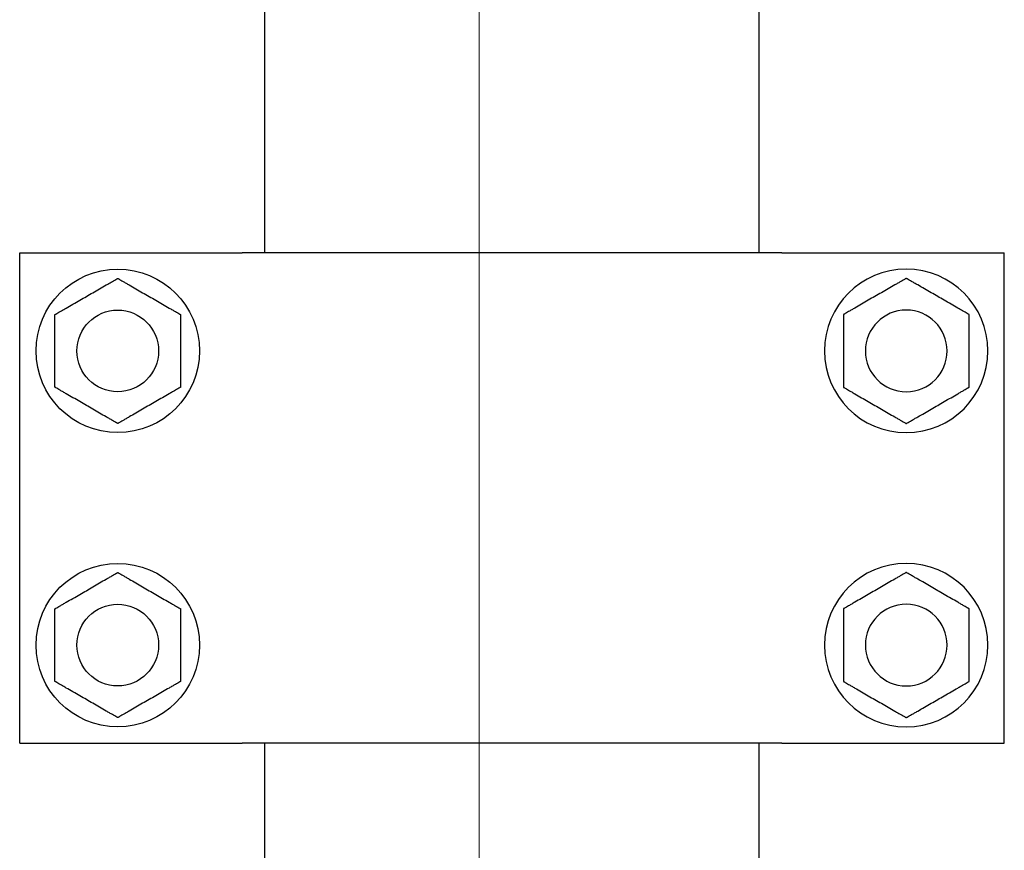
# Model space of a CAD drawing. Units: millimetres. Extents: x 655 to 4693, y 207 to 1802.
# Drawn here: x 3525 to 3537, y 283 to 293 of the extents above; entities that cross this region are included whole.
import ezdxf

# ---------------------------------------------------------------- set-up
doc = ezdxf.new("R2010")
doc.units = ezdxf.units.MM
doc.layers.add('BlueBox_Audience Seats', color=7, linetype='Continuous')
doc.layers.add('Building Structure', color=252, linetype='Continuous', lineweight=5)

# ---------------------------------------------------------------- blocks, each defined once
blk = doc.blocks.new('BB藍盒子側剖建築底圖')
at = {"layer": 'Building Structure'}
blk.add_line((6392.5, 0), (6392.5, 220), dxfattribs=at)
blk = doc.blocks.new('BB藍盒子_二層移動式觀眾席(側剖)')
at = {"layer": 'BlueBox_Audience Seats', "extrusion": (2.22045e-16, 1, -2.22045e-16)}
for p, q in [((2637.664, 38.5), (2637.664, 52.5)), ((2643.714, 38.5), (2643.714, 52.5)), ((2634.664, 38.5), (2637.288, 38.5)), ((2634.664, 32.5), (2634.664, 38.5)), ((2637.288, 38.5), (2637.387, 38.5)), ((2643.992, 38.5), (2637.387, 38.5)), ((2643.992, 38.5), (2644.091, 38.5)), ((2644.091, 38.5), (2646.714, 38.5)), ((2646.714, 32.5), (2646.714, 38.5)), ((2634.664, 32.5), (2637.288, 32.5)), ((2637.288, 32.5), (2637.387, 32.5)), ((2643.992, 32.5), (2637.387, 32.5)), ((2637.664, 28.5), (2637.664, 32.5)), ((2643.714, 28.5), (2643.714, 32.5)), ((2643.992, 32.5), (2644.091, 32.5)), ((2644.091, 32.5), (2646.714, 32.5))]:
    blk.add_line(p, q, dxfattribs=at)
at = {"layer": 'BlueBox_Audience Seats'}
for centre, radius in [((2635.864, 37.3), 1), ((2635.864, 37.3), 0.5), ((2635.864, 33.7), 1), ((2635.864, 33.7), 0.5)]:
    blk.add_circle(centre, radius, dxfattribs=at)
at = {"layer": 'BlueBox_Audience Seats', "extrusion": (-4.93038e-32, -2.22045e-16, -1)}
for centre, radius in [((-2645.514, 37.3), 1), ((-2645.514, 37.3), 0.5), ((-2645.514, 33.7), 1), ((-2645.514, 33.7), 0.5)]:
    blk.add_circle(centre, radius, dxfattribs=at)
at = {"layer": 'BlueBox_Audience Seats'}
for points, knots in [([(2635.48, 37.966), (2635.505, 37.981), (2635.532, 37.997), (2635.587, 38.028), (2635.615, 38.045), (2635.67, 38.077), (2635.698, 38.092), (2635.737, 38.115), (2635.75, 38.123), (2635.776, 38.137), (2635.788, 38.144), (2635.809, 38.157), (2635.819, 38.162), (2635.837, 38.173), (2635.846, 38.178), (2635.854, 38.182), (2635.856, 38.183), (2635.859, 38.185), (2635.86, 38.186), (2635.862, 38.187), (2635.863, 38.188), (2635.864, 38.188), (2635.864, 38.189), (2635.864, 38.189)], [9.374192, 9.374192, 9.374192, 9.374192, 10.264647, 10.264647, 11.155101, 11.155101, 12.045556, 12.045556, 12.490783, 12.490783, 12.936011, 12.936011, 13.291525, 13.291525, 13.64704, 13.64704, 13.758298, 13.758298, 13.869556, 13.869556, 13.965422, 13.965422, 14.061288, 14.061288, 14.061288, 14.061288]), ([(2635.864, 38.189), (2635.864, 38.189), (2635.865, 38.188), (2635.866, 38.188), (2635.866, 38.187), (2635.868, 38.186), (2635.87, 38.185), (2635.873, 38.183), (2635.875, 38.182), (2635.883, 38.178), (2635.891, 38.173), (2635.91, 38.162), (2635.92, 38.157), (2635.941, 38.144), (2635.953, 38.137), (2635.978, 38.123), (2635.991, 38.115), (2636.031, 38.092), (2636.058, 38.077), (2636.114, 38.045), (2636.142, 38.028), (2636.196, 37.997), (2636.223, 37.981), (2636.249, 37.966)], [4.687096, 4.687096, 4.687096, 4.687096, 4.782962, 4.782962, 4.878828, 4.878828, 4.990086, 4.990086, 5.101344, 5.101344, 5.456858, 5.456858, 5.812373, 5.812373, 6.2576, 6.2576, 6.702828, 6.702828, 7.593282, 7.593282, 8.483737, 8.483737, 9.374192, 9.374192, 9.374192, 9.374192]), ([(2645.514, 38.189), (2645.514, 38.189), (2645.514, 38.188), (2645.513, 38.188), (2645.512, 38.187), (2645.51, 38.186), (2645.509, 38.185), (2645.506, 38.183), (2645.504, 38.182), (2645.496, 38.178), (2645.487, 38.173), (2645.469, 38.162), (2645.459, 38.157), (2645.438, 38.144), (2645.426, 38.137), (2645.4, 38.123), (2645.387, 38.115), (2645.348, 38.092), (2645.32, 38.077), (2645.265, 38.045), (2645.237, 38.028), (2645.182, 37.997), (2645.155, 37.981), (2645.13, 37.966)], [4.687096, 4.687096, 4.687096, 4.687096, 4.782962, 4.782962, 4.878828, 4.878828, 4.990086, 4.990086, 5.101344, 5.101344, 5.456858, 5.456858, 5.812373, 5.812373, 6.2576, 6.2576, 6.702828, 6.702828, 7.593282, 7.593282, 8.483737, 8.483737, 9.374192, 9.374192, 9.374192, 9.374192]), ([(2645.899, 37.966), (2645.873, 37.981), (2645.846, 37.997), (2645.792, 38.028), (2645.764, 38.045), (2645.708, 38.077), (2645.681, 38.092), (2645.641, 38.115), (2645.628, 38.123), (2645.603, 38.137), (2645.591, 38.144), (2645.57, 38.157), (2645.56, 38.162), (2645.541, 38.173), (2645.533, 38.178), (2645.525, 38.182), (2645.523, 38.183), (2645.52, 38.185), (2645.518, 38.186), (2645.516, 38.187), (2645.516, 38.188), (2645.515, 38.188), (2645.514, 38.189), (2645.514, 38.189)], [9.374192, 9.374192, 9.374192, 9.374192, 10.264647, 10.264647, 11.155101, 11.155101, 12.045556, 12.045556, 12.490783, 12.490783, 12.936011, 12.936011, 13.291525, 13.291525, 13.64704, 13.64704, 13.758298, 13.758298, 13.869556, 13.869556, 13.965422, 13.965422, 14.061288, 14.061288, 14.061288, 14.061288]), ([(2635.095, 37.744), (2635.095, 37.744), (2635.095, 37.744), (2635.096, 37.745), (2635.097, 37.745), (2635.099, 37.747), (2635.1, 37.747), (2635.104, 37.749), (2635.106, 37.75), (2635.114, 37.755), (2635.122, 37.76), (2635.14, 37.77), (2635.15, 37.776), (2635.171, 37.788), (2635.184, 37.795), (2635.209, 37.81), (2635.222, 37.818), (2635.261, 37.84), (2635.289, 37.856), (2635.344, 37.888), (2635.372, 37.904), (2635.427, 37.936), (2635.454, 37.952), (2635.48, 37.966)], [4.687096, 4.687096, 4.687096, 4.687096, 4.782962, 4.782962, 4.878828, 4.878828, 4.990086, 4.990086, 5.101344, 5.101344, 5.456858, 5.456858, 5.812373, 5.812373, 6.2576, 6.2576, 6.702828, 6.702828, 7.593282, 7.593282, 8.483737, 8.483737, 9.374192, 9.374192, 9.374192, 9.374192]), ([(2636.249, 37.966), (2636.275, 37.952), (2636.302, 37.936), (2636.357, 37.904), (2636.385, 37.888), (2636.44, 37.856), (2636.467, 37.84), (2636.507, 37.818), (2636.52, 37.81), (2636.545, 37.795), (2636.557, 37.788), (2636.579, 37.776), (2636.589, 37.77), (2636.607, 37.76), (2636.615, 37.755), (2636.623, 37.75), (2636.625, 37.749), (2636.628, 37.747), (2636.63, 37.747), (2636.632, 37.745), (2636.633, 37.745), (2636.634, 37.744), (2636.634, 37.744), (2636.634, 37.744)], [9.374192, 9.374192, 9.374192, 9.374192, 10.264647, 10.264647, 11.155101, 11.155101, 12.045556, 12.045556, 12.490783, 12.490783, 12.936011, 12.936011, 13.291525, 13.291525, 13.64704, 13.64704, 13.758298, 13.758298, 13.869556, 13.869556, 13.965422, 13.965422, 14.061288, 14.061288, 14.061288, 14.061288]), ([(2645.13, 37.966), (2645.104, 37.952), (2645.077, 37.936), (2645.022, 37.904), (2644.994, 37.888), (2644.939, 37.856), (2644.911, 37.84), (2644.872, 37.818), (2644.859, 37.81), (2644.834, 37.795), (2644.821, 37.788), (2644.8, 37.776), (2644.79, 37.77), (2644.772, 37.76), (2644.764, 37.755), (2644.756, 37.75), (2644.754, 37.749), (2644.75, 37.747), (2644.749, 37.747), (2644.747, 37.745), (2644.746, 37.745), (2644.745, 37.744), (2644.745, 37.744), (2644.745, 37.744)], [9.374192, 9.374192, 9.374192, 9.374192, 10.264647, 10.264647, 11.155101, 11.155101, 12.045556, 12.045556, 12.490783, 12.490783, 12.936011, 12.936011, 13.291525, 13.291525, 13.64704, 13.64704, 13.758298, 13.758298, 13.869556, 13.869556, 13.965422, 13.965422, 14.061288, 14.061288, 14.061288, 14.061288]), ([(2646.284, 37.744), (2646.284, 37.744), (2646.284, 37.744), (2646.283, 37.745), (2646.282, 37.745), (2646.28, 37.747), (2646.278, 37.747), (2646.275, 37.749), (2646.273, 37.75), (2646.265, 37.755), (2646.257, 37.76), (2646.239, 37.77), (2646.229, 37.776), (2646.207, 37.788), (2646.195, 37.795), (2646.17, 37.81), (2646.157, 37.818), (2646.117, 37.84), (2646.09, 37.856), (2646.035, 37.888), (2646.007, 37.904), (2645.952, 37.936), (2645.925, 37.952), (2645.899, 37.966)], [4.687096, 4.687096, 4.687096, 4.687096, 4.782962, 4.782962, 4.878828, 4.878828, 4.990086, 4.990086, 5.101344, 5.101344, 5.456858, 5.456858, 5.812373, 5.812373, 6.2576, 6.2576, 6.702828, 6.702828, 7.593282, 7.593282, 8.483737, 8.483737, 9.374192, 9.374192, 9.374192, 9.374192]), ([(2635.095, 37.3), (2635.095, 37.33), (2635.095, 37.361), (2635.095, 37.424), (2635.095, 37.456), (2635.095, 37.52), (2635.095, 37.552), (2635.095, 37.598), (2635.095, 37.613), (2635.095, 37.642), (2635.095, 37.656), (2635.095, 37.68), (2635.095, 37.692), (2635.095, 37.713), (2635.095, 37.723), (2635.095, 37.732), (2635.095, 37.734), (2635.095, 37.738), (2635.095, 37.74), (2635.095, 37.742), (2635.095, 37.743), (2635.095, 37.744), (2635.095, 37.744), (2635.095, 37.744)], [9.374192, 9.374192, 9.374192, 9.374192, 10.264647, 10.264647, 11.155101, 11.155101, 12.045556, 12.045556, 12.490783, 12.490783, 12.936011, 12.936011, 13.291525, 13.291525, 13.64704, 13.64704, 13.758298, 13.758298, 13.869556, 13.869556, 13.965422, 13.965422, 14.061288, 14.061288, 14.061288, 14.061288]), ([(2636.634, 37.744), (2636.634, 37.744), (2636.634, 37.744), (2636.634, 37.743), (2636.634, 37.742), (2636.634, 37.74), (2636.634, 37.738), (2636.634, 37.734), (2636.634, 37.732), (2636.634, 37.723), (2636.634, 37.713), (2636.634, 37.692), (2636.634, 37.68), (2636.634, 37.656), (2636.634, 37.642), (2636.634, 37.613), (2636.634, 37.598), (2636.634, 37.552), (2636.634, 37.52), (2636.634, 37.456), (2636.634, 37.424), (2636.634, 37.361), (2636.634, 37.33), (2636.634, 37.3)], [4.687096, 4.687096, 4.687096, 4.687096, 4.782962, 4.782962, 4.878828, 4.878828, 4.990086, 4.990086, 5.101344, 5.101344, 5.456858, 5.456858, 5.812373, 5.812373, 6.2576, 6.2576, 6.702828, 6.702828, 7.593282, 7.593282, 8.483737, 8.483737, 9.374192, 9.374192, 9.374192, 9.374192]), ([(2644.745, 37.744), (2644.745, 37.744), (2644.745, 37.744), (2644.745, 37.743), (2644.745, 37.742), (2644.745, 37.74), (2644.745, 37.738), (2644.745, 37.734), (2644.745, 37.732), (2644.745, 37.723), (2644.745, 37.713), (2644.745, 37.692), (2644.745, 37.68), (2644.745, 37.656), (2644.745, 37.642), (2644.745, 37.613), (2644.745, 37.598), (2644.745, 37.552), (2644.745, 37.52), (2644.745, 37.456), (2644.745, 37.424), (2644.745, 37.361), (2644.745, 37.33), (2644.745, 37.3)], [4.687096, 4.687096, 4.687096, 4.687096, 4.782962, 4.782962, 4.878828, 4.878828, 4.990086, 4.990086, 5.101344, 5.101344, 5.456858, 5.456858, 5.812373, 5.812373, 6.2576, 6.2576, 6.702828, 6.702828, 7.593282, 7.593282, 8.483737, 8.483737, 9.374192, 9.374192, 9.374192, 9.374192]), ([(2646.284, 37.3), (2646.284, 37.33), (2646.284, 37.361), (2646.284, 37.424), (2646.284, 37.456), (2646.284, 37.52), (2646.284, 37.552), (2646.284, 37.598), (2646.284, 37.613), (2646.284, 37.642), (2646.284, 37.656), (2646.284, 37.68), (2646.284, 37.692), (2646.284, 37.713), (2646.284, 37.723), (2646.284, 37.732), (2646.284, 37.734), (2646.284, 37.738), (2646.284, 37.74), (2646.284, 37.742), (2646.284, 37.743), (2646.284, 37.744), (2646.284, 37.744), (2646.284, 37.744)], [9.374192, 9.374192, 9.374192, 9.374192, 10.264647, 10.264647, 11.155101, 11.155101, 12.045556, 12.045556, 12.490783, 12.490783, 12.936011, 12.936011, 13.291525, 13.291525, 13.64704, 13.64704, 13.758298, 13.758298, 13.869556, 13.869556, 13.965422, 13.965422, 14.061288, 14.061288, 14.061288, 14.061288]), ([(2635.095, 36.856), (2635.095, 36.856), (2635.095, 36.856), (2635.095, 36.857), (2635.095, 36.858), (2635.095, 36.86), (2635.095, 36.862), (2635.095, 36.866), (2635.095, 36.868), (2635.095, 36.877), (2635.095, 36.887), (2635.095, 36.908), (2635.095, 36.92), (2635.095, 36.944), (2635.095, 36.958), (2635.095, 36.987), (2635.095, 37.002), (2635.095, 37.048), (2635.095, 37.08), (2635.095, 37.144), (2635.095, 37.176), (2635.095, 37.239), (2635.095, 37.27), (2635.095, 37.3)], [4.687096, 4.687096, 4.687096, 4.687096, 4.782962, 4.782962, 4.878828, 4.878828, 4.990086, 4.990086, 5.101344, 5.101344, 5.456858, 5.456858, 5.812373, 5.812373, 6.2576, 6.2576, 6.702828, 6.702828, 7.593282, 7.593282, 8.483737, 8.483737, 9.374192, 9.374192, 9.374192, 9.374192]), ([(2636.634, 37.3), (2636.634, 37.27), (2636.634, 37.239), (2636.634, 37.176), (2636.634, 37.144), (2636.634, 37.08), (2636.634, 37.048), (2636.634, 37.002), (2636.634, 36.987), (2636.634, 36.958), (2636.634, 36.944), (2636.634, 36.92), (2636.634, 36.908), (2636.634, 36.887), (2636.634, 36.877), (2636.634, 36.868), (2636.634, 36.866), (2636.634, 36.862), (2636.634, 36.86), (2636.634, 36.858), (2636.634, 36.857), (2636.634, 36.856), (2636.634, 36.856), (2636.634, 36.856)], [9.374192, 9.374192, 9.374192, 9.374192, 10.264647, 10.264647, 11.155101, 11.155101, 12.045556, 12.045556, 12.490783, 12.490783, 12.936011, 12.936011, 13.291525, 13.291525, 13.64704, 13.64704, 13.758298, 13.758298, 13.869556, 13.869556, 13.965422, 13.965422, 14.061288, 14.061288, 14.061288, 14.061288]), ([(2644.745, 37.3), (2644.745, 37.27), (2644.745, 37.239), (2644.745, 37.176), (2644.745, 37.144), (2644.745, 37.08), (2644.745, 37.048), (2644.745, 37.002), (2644.745, 36.987), (2644.745, 36.958), (2644.745, 36.944), (2644.745, 36.92), (2644.745, 36.908), (2644.745, 36.887), (2644.745, 36.877), (2644.745, 36.868), (2644.745, 36.866), (2644.745, 36.862), (2644.745, 36.86), (2644.745, 36.858), (2644.745, 36.857), (2644.745, 36.856), (2644.745, 36.856), (2644.745, 36.856)], [9.374192, 9.374192, 9.374192, 9.374192, 10.264647, 10.264647, 11.155101, 11.155101, 12.045556, 12.045556, 12.490783, 12.490783, 12.936011, 12.936011, 13.291525, 13.291525, 13.64704, 13.64704, 13.758298, 13.758298, 13.869556, 13.869556, 13.965422, 13.965422, 14.061288, 14.061288, 14.061288, 14.061288]), ([(2646.284, 36.856), (2646.284, 36.856), (2646.284, 36.856), (2646.284, 36.857), (2646.284, 36.858), (2646.284, 36.86), (2646.284, 36.862), (2646.284, 36.866), (2646.284, 36.868), (2646.284, 36.877), (2646.284, 36.887), (2646.284, 36.908), (2646.284, 36.92), (2646.284, 36.944), (2646.284, 36.958), (2646.284, 36.987), (2646.284, 37.002), (2646.284, 37.048), (2646.284, 37.08), (2646.284, 37.144), (2646.284, 37.176), (2646.284, 37.239), (2646.284, 37.27), (2646.284, 37.3)], [4.687096, 4.687096, 4.687096, 4.687096, 4.782962, 4.782962, 4.878828, 4.878828, 4.990086, 4.990086, 5.101344, 5.101344, 5.456858, 5.456858, 5.812373, 5.812373, 6.2576, 6.2576, 6.702828, 6.702828, 7.593282, 7.593282, 8.483737, 8.483737, 9.374192, 9.374192, 9.374192, 9.374192]), ([(2635.48, 36.634), (2635.454, 36.648), (2635.427, 36.664), (2635.372, 36.696), (2635.344, 36.712), (2635.289, 36.744), (2635.261, 36.76), (2635.222, 36.782), (2635.209, 36.79), (2635.184, 36.805), (2635.171, 36.812), (2635.15, 36.824), (2635.14, 36.83), (2635.122, 36.84), (2635.114, 36.845), (2635.106, 36.85), (2635.104, 36.851), (2635.1, 36.853), (2635.099, 36.853), (2635.097, 36.855), (2635.096, 36.855), (2635.095, 36.856), (2635.095, 36.856), (2635.095, 36.856)], [9.374192, 9.374192, 9.374192, 9.374192, 10.264647, 10.264647, 11.155101, 11.155101, 12.045556, 12.045556, 12.490783, 12.490783, 12.936011, 12.936011, 13.291525, 13.291525, 13.64704, 13.64704, 13.758298, 13.758298, 13.869556, 13.869556, 13.965422, 13.965422, 14.061288, 14.061288, 14.061288, 14.061288]), ([(2636.634, 36.856), (2636.634, 36.856), (2636.634, 36.856), (2636.633, 36.855), (2636.632, 36.855), (2636.63, 36.853), (2636.628, 36.853), (2636.625, 36.851), (2636.623, 36.85), (2636.615, 36.845), (2636.607, 36.84), (2636.589, 36.83), (2636.579, 36.824), (2636.557, 36.812), (2636.545, 36.805), (2636.52, 36.79), (2636.507, 36.782), (2636.467, 36.76), (2636.44, 36.744), (2636.385, 36.712), (2636.357, 36.696), (2636.302, 36.664), (2636.275, 36.648), (2636.249, 36.634)], [4.687096, 4.687096, 4.687096, 4.687096, 4.782962, 4.782962, 4.878828, 4.878828, 4.990086, 4.990086, 5.101344, 5.101344, 5.456858, 5.456858, 5.812373, 5.812373, 6.2576, 6.2576, 6.702828, 6.702828, 7.593282, 7.593282, 8.483737, 8.483737, 9.374192, 9.374192, 9.374192, 9.374192]), ([(2644.745, 36.856), (2644.745, 36.856), (2644.745, 36.856), (2644.746, 36.855), (2644.747, 36.855), (2644.749, 36.853), (2644.75, 36.853), (2644.754, 36.851), (2644.756, 36.85), (2644.764, 36.845), (2644.772, 36.84), (2644.79, 36.83), (2644.8, 36.824), (2644.821, 36.812), (2644.834, 36.805), (2644.859, 36.79), (2644.872, 36.782), (2644.911, 36.76), (2644.939, 36.744), (2644.994, 36.712), (2645.022, 36.696), (2645.077, 36.664), (2645.104, 36.648), (2645.13, 36.634)], [4.687096, 4.687096, 4.687096, 4.687096, 4.782962, 4.782962, 4.878828, 4.878828, 4.990086, 4.990086, 5.101344, 5.101344, 5.456858, 5.456858, 5.812373, 5.812373, 6.2576, 6.2576, 6.702828, 6.702828, 7.593282, 7.593282, 8.483737, 8.483737, 9.374192, 9.374192, 9.374192, 9.374192]), ([(2645.899, 36.634), (2645.925, 36.648), (2645.952, 36.664), (2646.007, 36.696), (2646.035, 36.712), (2646.09, 36.744), (2646.117, 36.76), (2646.157, 36.782), (2646.17, 36.79), (2646.195, 36.805), (2646.207, 36.812), (2646.229, 36.824), (2646.239, 36.83), (2646.257, 36.84), (2646.265, 36.845), (2646.273, 36.85), (2646.275, 36.851), (2646.278, 36.853), (2646.28, 36.853), (2646.282, 36.855), (2646.283, 36.855), (2646.284, 36.856), (2646.284, 36.856), (2646.284, 36.856)], [9.374192, 9.374192, 9.374192, 9.374192, 10.264647, 10.264647, 11.155101, 11.155101, 12.045556, 12.045556, 12.490783, 12.490783, 12.936011, 12.936011, 13.291525, 13.291525, 13.64704, 13.64704, 13.758298, 13.758298, 13.869556, 13.869556, 13.965422, 13.965422, 14.061288, 14.061288, 14.061288, 14.061288]), ([(2635.864, 36.412), (2635.864, 36.412), (2635.864, 36.412), (2635.863, 36.412), (2635.862, 36.413), (2635.86, 36.414), (2635.859, 36.415), (2635.856, 36.417), (2635.854, 36.418), (2635.846, 36.422), (2635.837, 36.427), (2635.819, 36.438), (2635.809, 36.443), (2635.788, 36.456), (2635.776, 36.463), (2635.75, 36.477), (2635.737, 36.485), (2635.698, 36.508), (2635.67, 36.523), (2635.615, 36.555), (2635.587, 36.572), (2635.532, 36.603), (2635.505, 36.619), (2635.48, 36.634)], [4.687096, 4.687096, 4.687096, 4.687096, 4.782962, 4.782962, 4.878828, 4.878828, 4.990086, 4.990086, 5.101344, 5.101344, 5.456858, 5.456858, 5.812373, 5.812373, 6.2576, 6.2576, 6.702828, 6.702828, 7.593282, 7.593282, 8.483737, 8.483737, 9.374192, 9.374192, 9.374192, 9.374192]), ([(2636.249, 36.634), (2636.223, 36.619), (2636.196, 36.603), (2636.142, 36.572), (2636.114, 36.555), (2636.058, 36.523), (2636.031, 36.508), (2635.991, 36.485), (2635.978, 36.477), (2635.953, 36.463), (2635.941, 36.456), (2635.92, 36.443), (2635.91, 36.438), (2635.891, 36.427), (2635.883, 36.422), (2635.875, 36.418), (2635.873, 36.417), (2635.87, 36.415), (2635.868, 36.414), (2635.866, 36.413), (2635.866, 36.412), (2635.865, 36.412), (2635.864, 36.412), (2635.864, 36.412)], [9.374192, 9.374192, 9.374192, 9.374192, 10.264647, 10.264647, 11.155101, 11.155101, 12.045556, 12.045556, 12.490783, 12.490783, 12.936011, 12.936011, 13.291525, 13.291525, 13.64704, 13.64704, 13.758298, 13.758298, 13.869556, 13.869556, 13.965422, 13.965422, 14.061288, 14.061288, 14.061288, 14.061288]), ([(2645.13, 36.634), (2645.155, 36.619), (2645.182, 36.603), (2645.237, 36.572), (2645.265, 36.555), (2645.32, 36.523), (2645.348, 36.508), (2645.387, 36.485), (2645.4, 36.477), (2645.426, 36.463), (2645.438, 36.456), (2645.459, 36.443), (2645.469, 36.438), (2645.487, 36.427), (2645.496, 36.422), (2645.504, 36.418), (2645.506, 36.417), (2645.509, 36.415), (2645.51, 36.414), (2645.512, 36.413), (2645.513, 36.412), (2645.514, 36.412), (2645.514, 36.412), (2645.514, 36.412)], [9.374192, 9.374192, 9.374192, 9.374192, 10.264647, 10.264647, 11.155101, 11.155101, 12.045556, 12.045556, 12.490783, 12.490783, 12.936011, 12.936011, 13.291525, 13.291525, 13.64704, 13.64704, 13.758298, 13.758298, 13.869556, 13.869556, 13.965422, 13.965422, 14.061288, 14.061288, 14.061288, 14.061288]), ([(2645.514, 36.412), (2645.514, 36.412), (2645.515, 36.412), (2645.516, 36.412), (2645.516, 36.413), (2645.518, 36.414), (2645.52, 36.415), (2645.523, 36.417), (2645.525, 36.418), (2645.533, 36.422), (2645.541, 36.427), (2645.56, 36.438), (2645.57, 36.443), (2645.591, 36.456), (2645.603, 36.463), (2645.628, 36.477), (2645.641, 36.485), (2645.681, 36.508), (2645.708, 36.523), (2645.764, 36.555), (2645.792, 36.572), (2645.846, 36.603), (2645.873, 36.619), (2645.899, 36.634)], [4.687096, 4.687096, 4.687096, 4.687096, 4.782962, 4.782962, 4.878828, 4.878828, 4.990086, 4.990086, 5.101344, 5.101344, 5.456858, 5.456858, 5.812373, 5.812373, 6.2576, 6.2576, 6.702828, 6.702828, 7.593282, 7.593282, 8.483737, 8.483737, 9.374192, 9.374192, 9.374192, 9.374192]), ([(2635.48, 34.366), (2635.505, 34.381), (2635.532, 34.397), (2635.587, 34.428), (2635.615, 34.445), (2635.67, 34.477), (2635.698, 34.492), (2635.737, 34.515), (2635.75, 34.523), (2635.776, 34.537), (2635.788, 34.544), (2635.809, 34.557), (2635.819, 34.562), (2635.837, 34.573), (2635.846, 34.578), (2635.854, 34.582), (2635.856, 34.583), (2635.859, 34.585), (2635.86, 34.586), (2635.862, 34.587), (2635.863, 34.588), (2635.864, 34.588), (2635.864, 34.589), (2635.864, 34.589)], [9.374192, 9.374192, 9.374192, 9.374192, 10.264647, 10.264647, 11.155101, 11.155101, 12.045556, 12.045556, 12.490783, 12.490783, 12.936011, 12.936011, 13.291525, 13.291525, 13.64704, 13.64704, 13.758298, 13.758298, 13.869556, 13.869556, 13.965422, 13.965422, 14.061288, 14.061288, 14.061288, 14.061288]), ([(2635.864, 34.589), (2635.864, 34.589), (2635.865, 34.588), (2635.866, 34.588), (2635.866, 34.587), (2635.868, 34.586), (2635.87, 34.585), (2635.873, 34.583), (2635.875, 34.582), (2635.883, 34.578), (2635.891, 34.573), (2635.91, 34.562), (2635.92, 34.557), (2635.941, 34.544), (2635.953, 34.537), (2635.978, 34.523), (2635.991, 34.515), (2636.031, 34.492), (2636.058, 34.477), (2636.114, 34.445), (2636.142, 34.428), (2636.196, 34.397), (2636.223, 34.381), (2636.249, 34.366)], [4.687096, 4.687096, 4.687096, 4.687096, 4.782962, 4.782962, 4.878828, 4.878828, 4.990086, 4.990086, 5.101344, 5.101344, 5.456858, 5.456858, 5.812373, 5.812373, 6.2576, 6.2576, 6.702828, 6.702828, 7.593282, 7.593282, 8.483737, 8.483737, 9.374192, 9.374192, 9.374192, 9.374192]), ([(2645.514, 34.589), (2645.514, 34.589), (2645.514, 34.588), (2645.513, 34.588), (2645.512, 34.587), (2645.51, 34.586), (2645.509, 34.585), (2645.506, 34.583), (2645.504, 34.582), (2645.496, 34.578), (2645.487, 34.573), (2645.469, 34.562), (2645.459, 34.557), (2645.438, 34.544), (2645.426, 34.537), (2645.4, 34.523), (2645.387, 34.515), (2645.348, 34.492), (2645.32, 34.477), (2645.265, 34.445), (2645.237, 34.428), (2645.182, 34.397), (2645.155, 34.381), (2645.13, 34.366)], [4.687096, 4.687096, 4.687096, 4.687096, 4.782962, 4.782962, 4.878828, 4.878828, 4.990086, 4.990086, 5.101344, 5.101344, 5.456858, 5.456858, 5.812373, 5.812373, 6.2576, 6.2576, 6.702828, 6.702828, 7.593282, 7.593282, 8.483737, 8.483737, 9.374192, 9.374192, 9.374192, 9.374192]), ([(2645.899, 34.366), (2645.873, 34.381), (2645.846, 34.397), (2645.792, 34.428), (2645.764, 34.445), (2645.708, 34.477), (2645.681, 34.492), (2645.641, 34.515), (2645.628, 34.523), (2645.603, 34.537), (2645.591, 34.544), (2645.57, 34.557), (2645.56, 34.562), (2645.541, 34.573), (2645.533, 34.578), (2645.525, 34.582), (2645.523, 34.583), (2645.52, 34.585), (2645.518, 34.586), (2645.516, 34.587), (2645.516, 34.588), (2645.515, 34.588), (2645.514, 34.589), (2645.514, 34.589)], [9.374192, 9.374192, 9.374192, 9.374192, 10.264647, 10.264647, 11.155101, 11.155101, 12.045556, 12.045556, 12.490783, 12.490783, 12.936011, 12.936011, 13.291525, 13.291525, 13.64704, 13.64704, 13.758298, 13.758298, 13.869556, 13.869556, 13.965422, 13.965422, 14.061288, 14.061288, 14.061288, 14.061288]), ([(2635.095, 34.144), (2635.095, 34.144), (2635.095, 34.144), (2635.096, 34.145), (2635.097, 34.145), (2635.099, 34.147), (2635.1, 34.147), (2635.104, 34.149), (2635.106, 34.15), (2635.114, 34.155), (2635.122, 34.16), (2635.14, 34.17), (2635.15, 34.176), (2635.171, 34.188), (2635.184, 34.195), (2635.209, 34.21), (2635.222, 34.218), (2635.261, 34.24), (2635.289, 34.256), (2635.344, 34.288), (2635.372, 34.304), (2635.427, 34.336), (2635.454, 34.352), (2635.48, 34.366)], [4.687096, 4.687096, 4.687096, 4.687096, 4.782962, 4.782962, 4.878828, 4.878828, 4.990086, 4.990086, 5.101344, 5.101344, 5.456858, 5.456858, 5.812373, 5.812373, 6.2576, 6.2576, 6.702828, 6.702828, 7.593282, 7.593282, 8.483737, 8.483737, 9.374192, 9.374192, 9.374192, 9.374192]), ([(2636.249, 34.366), (2636.275, 34.352), (2636.302, 34.336), (2636.357, 34.304), (2636.385, 34.288), (2636.44, 34.256), (2636.467, 34.24), (2636.507, 34.218), (2636.52, 34.21), (2636.545, 34.195), (2636.557, 34.188), (2636.579, 34.176), (2636.589, 34.17), (2636.607, 34.16), (2636.615, 34.155), (2636.623, 34.15), (2636.625, 34.149), (2636.628, 34.147), (2636.63, 34.147), (2636.632, 34.145), (2636.633, 34.145), (2636.634, 34.144), (2636.634, 34.144), (2636.634, 34.144)], [9.374192, 9.374192, 9.374192, 9.374192, 10.264647, 10.264647, 11.155101, 11.155101, 12.045556, 12.045556, 12.490783, 12.490783, 12.936011, 12.936011, 13.291525, 13.291525, 13.64704, 13.64704, 13.758298, 13.758298, 13.869556, 13.869556, 13.965422, 13.965422, 14.061288, 14.061288, 14.061288, 14.061288]), ([(2645.13, 34.366), (2645.104, 34.352), (2645.077, 34.336), (2645.022, 34.304), (2644.994, 34.288), (2644.939, 34.256), (2644.911, 34.24), (2644.872, 34.218), (2644.859, 34.21), (2644.834, 34.195), (2644.821, 34.188), (2644.8, 34.176), (2644.79, 34.17), (2644.772, 34.16), (2644.764, 34.155), (2644.756, 34.15), (2644.754, 34.149), (2644.75, 34.147), (2644.749, 34.147), (2644.747, 34.145), (2644.746, 34.145), (2644.745, 34.144), (2644.745, 34.144), (2644.745, 34.144)], [9.374192, 9.374192, 9.374192, 9.374192, 10.264647, 10.264647, 11.155101, 11.155101, 12.045556, 12.045556, 12.490783, 12.490783, 12.936011, 12.936011, 13.291525, 13.291525, 13.64704, 13.64704, 13.758298, 13.758298, 13.869556, 13.869556, 13.965422, 13.965422, 14.061288, 14.061288, 14.061288, 14.061288]), ([(2646.284, 34.144), (2646.284, 34.144), (2646.284, 34.144), (2646.283, 34.145), (2646.282, 34.145), (2646.28, 34.147), (2646.278, 34.147), (2646.275, 34.149), (2646.273, 34.15), (2646.265, 34.155), (2646.257, 34.16), (2646.239, 34.17), (2646.229, 34.176), (2646.207, 34.188), (2646.195, 34.195), (2646.17, 34.21), (2646.157, 34.218), (2646.117, 34.24), (2646.09, 34.256), (2646.035, 34.288), (2646.007, 34.304), (2645.952, 34.336), (2645.925, 34.352), (2645.899, 34.366)], [4.687096, 4.687096, 4.687096, 4.687096, 4.782962, 4.782962, 4.878828, 4.878828, 4.990086, 4.990086, 5.101344, 5.101344, 5.456858, 5.456858, 5.812373, 5.812373, 6.2576, 6.2576, 6.702828, 6.702828, 7.593282, 7.593282, 8.483737, 8.483737, 9.374192, 9.374192, 9.374192, 9.374192]), ([(2635.095, 33.7), (2635.095, 33.73), (2635.095, 33.761), (2635.095, 33.824), (2635.095, 33.856), (2635.095, 33.92), (2635.095, 33.952), (2635.095, 33.998), (2635.095, 34.013), (2635.095, 34.042), (2635.095, 34.056), (2635.095, 34.08), (2635.095, 34.092), (2635.095, 34.113), (2635.095, 34.123), (2635.095, 34.132), (2635.095, 34.134), (2635.095, 34.138), (2635.095, 34.14), (2635.095, 34.142), (2635.095, 34.143), (2635.095, 34.144), (2635.095, 34.144), (2635.095, 34.144)], [9.374192, 9.374192, 9.374192, 9.374192, 10.264647, 10.264647, 11.155101, 11.155101, 12.045556, 12.045556, 12.490783, 12.490783, 12.936011, 12.936011, 13.291525, 13.291525, 13.64704, 13.64704, 13.758298, 13.758298, 13.869556, 13.869556, 13.965422, 13.965422, 14.061288, 14.061288, 14.061288, 14.061288]), ([(2636.634, 34.144), (2636.634, 34.144), (2636.634, 34.144), (2636.634, 34.143), (2636.634, 34.142), (2636.634, 34.14), (2636.634, 34.138), (2636.634, 34.134), (2636.634, 34.132), (2636.634, 34.123), (2636.634, 34.113), (2636.634, 34.092), (2636.634, 34.08), (2636.634, 34.056), (2636.634, 34.042), (2636.634, 34.013), (2636.634, 33.998), (2636.634, 33.952), (2636.634, 33.92), (2636.634, 33.856), (2636.634, 33.824), (2636.634, 33.761), (2636.634, 33.73), (2636.634, 33.7)], [4.687096, 4.687096, 4.687096, 4.687096, 4.782962, 4.782962, 4.878828, 4.878828, 4.990086, 4.990086, 5.101344, 5.101344, 5.456858, 5.456858, 5.812373, 5.812373, 6.2576, 6.2576, 6.702828, 6.702828, 7.593282, 7.593282, 8.483737, 8.483737, 9.374192, 9.374192, 9.374192, 9.374192]), ([(2644.745, 34.144), (2644.745, 34.144), (2644.745, 34.144), (2644.745, 34.143), (2644.745, 34.142), (2644.745, 34.14), (2644.745, 34.138), (2644.745, 34.134), (2644.745, 34.132), (2644.745, 34.123), (2644.745, 34.113), (2644.745, 34.092), (2644.745, 34.08), (2644.745, 34.056), (2644.745, 34.042), (2644.745, 34.013), (2644.745, 33.998), (2644.745, 33.952), (2644.745, 33.92), (2644.745, 33.856), (2644.745, 33.824), (2644.745, 33.761), (2644.745, 33.73), (2644.745, 33.7)], [4.687096, 4.687096, 4.687096, 4.687096, 4.782962, 4.782962, 4.878828, 4.878828, 4.990086, 4.990086, 5.101344, 5.101344, 5.456858, 5.456858, 5.812373, 5.812373, 6.2576, 6.2576, 6.702828, 6.702828, 7.593282, 7.593282, 8.483737, 8.483737, 9.374192, 9.374192, 9.374192, 9.374192]), ([(2646.284, 33.7), (2646.284, 33.73), (2646.284, 33.761), (2646.284, 33.824), (2646.284, 33.856), (2646.284, 33.92), (2646.284, 33.952), (2646.284, 33.998), (2646.284, 34.013), (2646.284, 34.042), (2646.284, 34.056), (2646.284, 34.08), (2646.284, 34.092), (2646.284, 34.113), (2646.284, 34.123), (2646.284, 34.132), (2646.284, 34.134), (2646.284, 34.138), (2646.284, 34.14), (2646.284, 34.142), (2646.284, 34.143), (2646.284, 34.144), (2646.284, 34.144), (2646.284, 34.144)], [9.374192, 9.374192, 9.374192, 9.374192, 10.264647, 10.264647, 11.155101, 11.155101, 12.045556, 12.045556, 12.490783, 12.490783, 12.936011, 12.936011, 13.291525, 13.291525, 13.64704, 13.64704, 13.758298, 13.758298, 13.869556, 13.869556, 13.965422, 13.965422, 14.061288, 14.061288, 14.061288, 14.061288]), ([(2635.095, 33.256), (2635.095, 33.256), (2635.095, 33.256), (2635.095, 33.257), (2635.095, 33.258), (2635.095, 33.26), (2635.095, 33.262), (2635.095, 33.266), (2635.095, 33.268), (2635.095, 33.277), (2635.095, 33.287), (2635.095, 33.308), (2635.095, 33.32), (2635.095, 33.344), (2635.095, 33.358), (2635.095, 33.387), (2635.095, 33.402), (2635.095, 33.448), (2635.095, 33.48), (2635.095, 33.544), (2635.095, 33.576), (2635.095, 33.639), (2635.095, 33.67), (2635.095, 33.7)], [4.687096, 4.687096, 4.687096, 4.687096, 4.782962, 4.782962, 4.878828, 4.878828, 4.990086, 4.990086, 5.101344, 5.101344, 5.456858, 5.456858, 5.812373, 5.812373, 6.2576, 6.2576, 6.702828, 6.702828, 7.593282, 7.593282, 8.483737, 8.483737, 9.374192, 9.374192, 9.374192, 9.374192]), ([(2636.634, 33.7), (2636.634, 33.67), (2636.634, 33.639), (2636.634, 33.576), (2636.634, 33.544), (2636.634, 33.48), (2636.634, 33.448), (2636.634, 33.402), (2636.634, 33.387), (2636.634, 33.358), (2636.634, 33.344), (2636.634, 33.32), (2636.634, 33.308), (2636.634, 33.287), (2636.634, 33.277), (2636.634, 33.268), (2636.634, 33.266), (2636.634, 33.262), (2636.634, 33.26), (2636.634, 33.258), (2636.634, 33.257), (2636.634, 33.256), (2636.634, 33.256), (2636.634, 33.256)], [9.374192, 9.374192, 9.374192, 9.374192, 10.264647, 10.264647, 11.155101, 11.155101, 12.045556, 12.045556, 12.490783, 12.490783, 12.936011, 12.936011, 13.291525, 13.291525, 13.64704, 13.64704, 13.758298, 13.758298, 13.869556, 13.869556, 13.965422, 13.965422, 14.061288, 14.061288, 14.061288, 14.061288]), ([(2644.745, 33.7), (2644.745, 33.67), (2644.745, 33.639), (2644.745, 33.576), (2644.745, 33.544), (2644.745, 33.48), (2644.745, 33.448), (2644.745, 33.402), (2644.745, 33.387), (2644.745, 33.358), (2644.745, 33.344), (2644.745, 33.32), (2644.745, 33.308), (2644.745, 33.287), (2644.745, 33.277), (2644.745, 33.268), (2644.745, 33.266), (2644.745, 33.262), (2644.745, 33.26), (2644.745, 33.258), (2644.745, 33.257), (2644.745, 33.256), (2644.745, 33.256), (2644.745, 33.256)], [9.374192, 9.374192, 9.374192, 9.374192, 10.264647, 10.264647, 11.155101, 11.155101, 12.045556, 12.045556, 12.490783, 12.490783, 12.936011, 12.936011, 13.291525, 13.291525, 13.64704, 13.64704, 13.758298, 13.758298, 13.869556, 13.869556, 13.965422, 13.965422, 14.061288, 14.061288, 14.061288, 14.061288]), ([(2646.284, 33.256), (2646.284, 33.256), (2646.284, 33.256), (2646.284, 33.257), (2646.284, 33.258), (2646.284, 33.26), (2646.284, 33.262), (2646.284, 33.266), (2646.284, 33.268), (2646.284, 33.277), (2646.284, 33.287), (2646.284, 33.308), (2646.284, 33.32), (2646.284, 33.344), (2646.284, 33.358), (2646.284, 33.387), (2646.284, 33.402), (2646.284, 33.448), (2646.284, 33.48), (2646.284, 33.544), (2646.284, 33.576), (2646.284, 33.639), (2646.284, 33.67), (2646.284, 33.7)], [4.687096, 4.687096, 4.687096, 4.687096, 4.782962, 4.782962, 4.878828, 4.878828, 4.990086, 4.990086, 5.101344, 5.101344, 5.456858, 5.456858, 5.812373, 5.812373, 6.2576, 6.2576, 6.702828, 6.702828, 7.593282, 7.593282, 8.483737, 8.483737, 9.374192, 9.374192, 9.374192, 9.374192]), ([(2635.48, 33.034), (2635.454, 33.048), (2635.427, 33.064), (2635.372, 33.096), (2635.344, 33.112), (2635.289, 33.144), (2635.261, 33.16), (2635.222, 33.182), (2635.209, 33.19), (2635.184, 33.205), (2635.171, 33.212), (2635.15, 33.224), (2635.14, 33.23), (2635.122, 33.24), (2635.114, 33.245), (2635.106, 33.25), (2635.104, 33.251), (2635.1, 33.253), (2635.099, 33.253), (2635.097, 33.255), (2635.096, 33.255), (2635.095, 33.256), (2635.095, 33.256), (2635.095, 33.256)], [9.374192, 9.374192, 9.374192, 9.374192, 10.264647, 10.264647, 11.155101, 11.155101, 12.045556, 12.045556, 12.490783, 12.490783, 12.936011, 12.936011, 13.291525, 13.291525, 13.64704, 13.64704, 13.758298, 13.758298, 13.869556, 13.869556, 13.965422, 13.965422, 14.061288, 14.061288, 14.061288, 14.061288]), ([(2636.634, 33.256), (2636.634, 33.256), (2636.634, 33.256), (2636.633, 33.255), (2636.632, 33.255), (2636.63, 33.253), (2636.628, 33.253), (2636.625, 33.251), (2636.623, 33.25), (2636.615, 33.245), (2636.607, 33.24), (2636.589, 33.23), (2636.579, 33.224), (2636.557, 33.212), (2636.545, 33.205), (2636.52, 33.19), (2636.507, 33.182), (2636.467, 33.16), (2636.44, 33.144), (2636.385, 33.112), (2636.357, 33.096), (2636.302, 33.064), (2636.275, 33.048), (2636.249, 33.034)], [4.687096, 4.687096, 4.687096, 4.687096, 4.782962, 4.782962, 4.878828, 4.878828, 4.990086, 4.990086, 5.101344, 5.101344, 5.456858, 5.456858, 5.812373, 5.812373, 6.2576, 6.2576, 6.702828, 6.702828, 7.593282, 7.593282, 8.483737, 8.483737, 9.374192, 9.374192, 9.374192, 9.374192]), ([(2644.745, 33.256), (2644.745, 33.256), (2644.745, 33.256), (2644.746, 33.255), (2644.747, 33.255), (2644.749, 33.253), (2644.75, 33.253), (2644.754, 33.251), (2644.756, 33.25), (2644.764, 33.245), (2644.772, 33.24), (2644.79, 33.23), (2644.8, 33.224), (2644.821, 33.212), (2644.834, 33.205), (2644.859, 33.19), (2644.872, 33.182), (2644.911, 33.16), (2644.939, 33.144), (2644.994, 33.112), (2645.022, 33.096), (2645.077, 33.064), (2645.104, 33.048), (2645.13, 33.034)], [4.687096, 4.687096, 4.687096, 4.687096, 4.782962, 4.782962, 4.878828, 4.878828, 4.990086, 4.990086, 5.101344, 5.101344, 5.456858, 5.456858, 5.812373, 5.812373, 6.2576, 6.2576, 6.702828, 6.702828, 7.593282, 7.593282, 8.483737, 8.483737, 9.374192, 9.374192, 9.374192, 9.374192]), ([(2645.899, 33.034), (2645.925, 33.048), (2645.952, 33.064), (2646.007, 33.096), (2646.035, 33.112), (2646.09, 33.144), (2646.117, 33.16), (2646.157, 33.182), (2646.17, 33.19), (2646.195, 33.205), (2646.207, 33.212), (2646.229, 33.224), (2646.239, 33.23), (2646.257, 33.24), (2646.265, 33.245), (2646.273, 33.25), (2646.275, 33.251), (2646.278, 33.253), (2646.28, 33.253), (2646.282, 33.255), (2646.283, 33.255), (2646.284, 33.256), (2646.284, 33.256), (2646.284, 33.256)], [9.374192, 9.374192, 9.374192, 9.374192, 10.264647, 10.264647, 11.155101, 11.155101, 12.045556, 12.045556, 12.490783, 12.490783, 12.936011, 12.936011, 13.291525, 13.291525, 13.64704, 13.64704, 13.758298, 13.758298, 13.869556, 13.869556, 13.965422, 13.965422, 14.061288, 14.061288, 14.061288, 14.061288]), ([(2635.864, 32.812), (2635.864, 32.812), (2635.864, 32.812), (2635.863, 32.812), (2635.862, 32.813), (2635.86, 32.814), (2635.859, 32.815), (2635.856, 32.817), (2635.854, 32.818), (2635.846, 32.822), (2635.837, 32.827), (2635.819, 32.838), (2635.809, 32.843), (2635.788, 32.856), (2635.776, 32.863), (2635.75, 32.877), (2635.737, 32.885), (2635.698, 32.908), (2635.67, 32.923), (2635.615, 32.955), (2635.587, 32.972), (2635.532, 33.003), (2635.505, 33.019), (2635.48, 33.034)], [4.687096, 4.687096, 4.687096, 4.687096, 4.782962, 4.782962, 4.878828, 4.878828, 4.990086, 4.990086, 5.101344, 5.101344, 5.456858, 5.456858, 5.812373, 5.812373, 6.2576, 6.2576, 6.702828, 6.702828, 7.593282, 7.593282, 8.483737, 8.483737, 9.374192, 9.374192, 9.374192, 9.374192]), ([(2636.249, 33.034), (2636.223, 33.019), (2636.196, 33.003), (2636.142, 32.972), (2636.114, 32.955), (2636.058, 32.923), (2636.031, 32.908), (2635.991, 32.885), (2635.978, 32.877), (2635.953, 32.863), (2635.941, 32.856), (2635.92, 32.843), (2635.91, 32.838), (2635.891, 32.827), (2635.883, 32.822), (2635.875, 32.818), (2635.873, 32.817), (2635.87, 32.815), (2635.868, 32.814), (2635.866, 32.813), (2635.866, 32.812), (2635.865, 32.812), (2635.864, 32.812), (2635.864, 32.812)], [9.374192, 9.374192, 9.374192, 9.374192, 10.264647, 10.264647, 11.155101, 11.155101, 12.045556, 12.045556, 12.490783, 12.490783, 12.936011, 12.936011, 13.291525, 13.291525, 13.64704, 13.64704, 13.758298, 13.758298, 13.869556, 13.869556, 13.965422, 13.965422, 14.061288, 14.061288, 14.061288, 14.061288]), ([(2645.13, 33.034), (2645.155, 33.019), (2645.182, 33.003), (2645.237, 32.972), (2645.265, 32.955), (2645.32, 32.923), (2645.348, 32.908), (2645.387, 32.885), (2645.4, 32.877), (2645.426, 32.863), (2645.438, 32.856), (2645.459, 32.843), (2645.469, 32.838), (2645.487, 32.827), (2645.496, 32.822), (2645.504, 32.818), (2645.506, 32.817), (2645.509, 32.815), (2645.51, 32.814), (2645.512, 32.813), (2645.513, 32.812), (2645.514, 32.812), (2645.514, 32.812), (2645.514, 32.812)], [9.374192, 9.374192, 9.374192, 9.374192, 10.264647, 10.264647, 11.155101, 11.155101, 12.045556, 12.045556, 12.490783, 12.490783, 12.936011, 12.936011, 13.291525, 13.291525, 13.64704, 13.64704, 13.758298, 13.758298, 13.869556, 13.869556, 13.965422, 13.965422, 14.061288, 14.061288, 14.061288, 14.061288]), ([(2645.514, 32.812), (2645.514, 32.812), (2645.515, 32.812), (2645.516, 32.812), (2645.516, 32.813), (2645.518, 32.814), (2645.52, 32.815), (2645.523, 32.817), (2645.525, 32.818), (2645.533, 32.822), (2645.541, 32.827), (2645.56, 32.838), (2645.57, 32.843), (2645.591, 32.856), (2645.603, 32.863), (2645.628, 32.877), (2645.641, 32.885), (2645.681, 32.908), (2645.708, 32.923), (2645.764, 32.955), (2645.792, 32.972), (2645.846, 33.003), (2645.873, 33.019), (2645.899, 33.034)], [4.687096, 4.687096, 4.687096, 4.687096, 4.782962, 4.782962, 4.878828, 4.878828, 4.990086, 4.990086, 5.101344, 5.101344, 5.456858, 5.456858, 5.812373, 5.812373, 6.2576, 6.2576, 6.702828, 6.702828, 7.593282, 7.593282, 8.483737, 8.483737, 9.374192, 9.374192, 9.374192, 9.374192])]:
    blk.add_open_spline(points, degree=3, knots=knots, dxfattribs=at)

msp = doc.modelspace()

# ---------------------------------------------------------------- block references
msp.add_blockref('BB藍盒子側剖建築底圖', (-2862.178, 252.127))
at = {"color": 4}
msp.add_blockref('BB藍盒子_二層移動式觀眾席(側剖)', (890.033, 252.127), dxfattribs=at)

doc.saveas('drawing.dxf')
